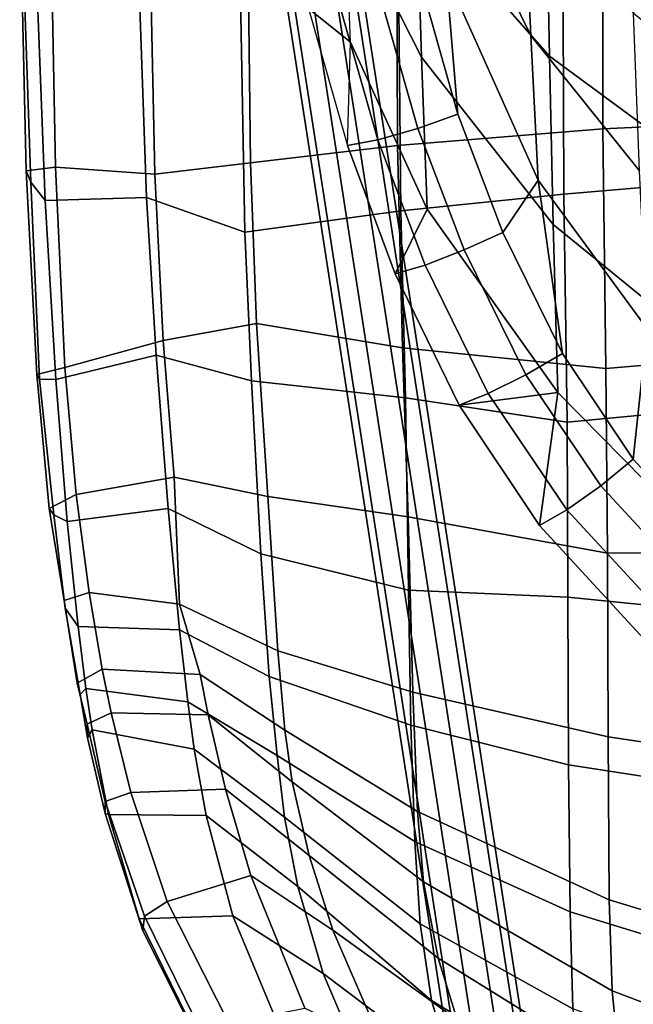
# Model space of a CAD drawing. Units: inches. Extents: x 0 to 336, y 0 to 212.
# Drawn here: x 82 to 85, y 46 to 51 of the extents above; entities that cross this region are included whole.
import ezdxf

# ---------------------------------------------------------------- set-up
doc = ezdxf.new("R2010")
doc.units = ezdxf.units.IN
doc.header["$MEASUREMENT"] = 0
for name, color, linetype in [('SEAT', 5, 'Continuous'), ('SEAT-BASE', 5, 'Continuous'), ('SEAT-PAD', 5, 'Continuous')]:
    doc.layers.add(name, color=color, linetype=linetype)

# ---------------------------------------------------------------- blocks, each defined once
blk = doc.blocks.new('LDWHBX_P_0T')
at = {"layer": 'SEAT'}
for points in [[(0.6602, 8.999, 31.2943), (0.6767, 8.9927, 31.2006), (-0.9848, 8.9361, 31.2432), (-0.9212, 8.9616, 31.3159)], [(0.7697, 8.8274, 31.3812), (0.6602, 8.999, 31.2943), (-0.9212, 8.9616, 31.3159), (-0.901, 8.7959, 31.417)], [(-2.0758, 8.9011, 31.4331), (-0.9212, 8.9616, 31.3159), (-0.9848, 8.9361, 31.2432), (-2.1023, 8.8869, 31.3741)], [(-2.0376, 8.7427, 31.535), (-0.901, 8.7959, 31.417), (-0.9212, 8.9616, 31.3159), (-2.0758, 8.9011, 31.4331)], [(0.6767, 8.9927, 31.2006), (0.6802, 8.9227, 31.1704), (-1.0888, 8.8547, 31.2208), (-0.9848, 8.9361, 31.2432)], [(-2.9107, 8.7289, 31.5255), (-2.8734, 8.8052, 31.5436), (-2.1023, 8.8869, 31.3741), (-2.1059, 8.7932, 31.3351)], [(-2.0758, 8.9011, 31.4331), (-2.1023, 8.8869, 31.3741), (-2.8734, 8.8052, 31.5436), (-2.8364, 8.8312, 31.6042)], [(-2.0376, 8.7427, 31.535), (-2.0758, 8.9011, 31.4331), (-2.8364, 8.8312, 31.6042), (-2.7576, 8.6784, 31.6923)], [(-2.1023, 8.8869, 31.3741), (-0.9848, 8.9361, 31.2432), (-1.0888, 8.8547, 31.2208), (-2.1059, 8.7932, 31.3351)], [(0.6802, 8.9227, 31.1704), (0.8134, 8.3455, 31.1029), (-1.0718, 8.28, 31.1449), (-1.0888, 8.8547, 31.2208)], [(-3.3582, 8.7472, 31.8224), (-2.8364, 8.8312, 31.6042), (-2.8734, 8.8052, 31.5436), (-3.4015, 8.7407, 31.7448)], [(-3.314, 8.6047, 31.8803), (-2.7576, 8.6784, 31.6923), (-2.8364, 8.8312, 31.6042), (-3.3582, 8.7472, 31.8224)], [(-1.0888, 8.8547, 31.2208), (-1.0718, 8.28, 31.1449), (-1.9666, 8.2253, 31.2528), (-2.1059, 8.7932, 31.3351)], [(-0.9409, 8.2323, 31.3718), (1.0031, 8.2734, 31.3337), (0.7697, 8.8274, 31.3812), (-0.901, 8.7959, 31.417)], [(-2.9107, 8.7289, 31.5255), (-3.5067, 8.6681, 31.7515), (-3.4015, 8.7407, 31.7448), (-2.8734, 8.8052, 31.5436)], [(-2.1059, 8.7932, 31.3351), (-1.9666, 8.2253, 31.2528), (-2.8375, 8.157, 31.4197), (-2.9107, 8.7289, 31.5255)], [(-1.8845, 8.186, 31.479), (-0.9409, 8.2323, 31.3718), (-0.901, 8.7959, 31.417), (-2.0376, 8.7427, 31.535)], [(-3.3582, 8.7472, 31.8224), (-3.4015, 8.7407, 31.7448), (-3.8916, 8.6556, 31.9894), (-3.8282, 8.6735, 32.0411)], [(-3.858, 8.6234, 31.9288), (-3.8916, 8.6556, 31.9894), (-3.4015, 8.7407, 31.7448), (-3.5067, 8.6681, 31.7515)], [(-3.314, 8.6047, 31.8803), (-3.3582, 8.7472, 31.8224), (-3.8282, 8.6735, 32.0411), (-3.7485, 8.5303, 32.0833)], [(-2.9107, 8.7289, 31.5255), (-2.8375, 8.157, 31.4197), (-3.5261, 8.0926, 31.5711), (-3.5067, 8.6681, 31.7515)], [(-2.66, 8.1221, 31.628), (-1.8845, 8.186, 31.479), (-2.0376, 8.7427, 31.535), (-2.7576, 8.6784, 31.6923)], [(-4.0614, 8.6166, 32.2011), (-3.8282, 8.6735, 32.0411), (-3.8916, 8.6556, 31.9894), (-4.1377, 8.6136, 32.1575)], [(-3.9967, 8.48, 32.2299), (-3.7485, 8.5303, 32.0833), (-3.8282, 8.6735, 32.0411), (-4.0614, 8.6166, 32.2011)], [(-3.5067, 8.6681, 31.7515), (-3.5261, 8.0926, 31.5711), (-3.9342, 8.0446, 31.8042), (-3.858, 8.6234, 31.9288)], [(-3.3802, 8.0926, 31.7213), (-2.66, 8.1221, 31.628), (-2.7576, 8.6784, 31.6923), (-3.314, 8.6047, 31.8803)], [(-4.5736, 8.4952, 32.4431), (-4.5675, 8.5141, 32.4929), (-4.1377, 8.6136, 32.1575), (-4.093, 8.5881, 32.0708)], [(-4.0614, 8.6166, 32.2011), (-4.1377, 8.6136, 32.1575), (-4.5675, 8.5141, 32.4929), (-4.4994, 8.5139, 32.5422)], [(-3.9967, 8.48, 32.2299), (-4.0614, 8.6166, 32.2011), (-4.4994, 8.5139, 32.5422), (-4.4488, 8.3693, 32.5825)], [(-3.9342, 8.0446, 31.8042), (-4.2021, 8.0097, 31.9809), (-4.093, 8.5881, 32.0708), (-3.858, 8.6234, 31.9288)], [(-3.858, 8.6234, 31.9288), (-4.093, 8.5881, 32.0708), (-4.1377, 8.6136, 32.1575), (-3.8916, 8.6556, 31.9894)], [(-3.7784, 7.975, 31.9627), (-3.3802, 8.0926, 31.7213), (-3.314, 8.6047, 31.8803), (-3.7485, 8.5303, 32.0833)], [(-4.093, 8.5881, 32.0708), (-4.2021, 8.0097, 31.9809), (-4.5786, 7.941, 32.3775), (-4.5736, 8.4952, 32.4431)], [(-4.5736, 8.4952, 32.4431), (-5.1654, 8.3216, 33.1255), (-5.2338, 8.3013, 33.3201), (-4.5675, 8.5141, 32.4929)], [(-5.1494, 8.2909, 33.3279), (-4.4994, 8.5139, 32.5422), (-4.5675, 8.5141, 32.4929), (-5.2338, 8.3013, 33.3201)], [(-4.5736, 8.4952, 32.4431), (-4.5786, 7.941, 32.3775), (-5.1478, 7.7892, 33.1303), (-5.1654, 8.3216, 33.1255)], [(-5.067, 8.1616, 33.3228), (-4.4488, 8.3693, 32.5825), (-4.4994, 8.5139, 32.5422), (-5.1494, 8.2909, 33.3279)], [(-3.9967, 8.48, 32.2299), (-4.007, 7.9302, 32.1486), (-3.7784, 7.975, 31.9627), (-3.7485, 8.5303, 32.0833)], [(-4.4297, 7.8316, 32.5917), (-4.007, 7.9302, 32.1486), (-3.9967, 8.48, 32.2299), (-4.4488, 8.3693, 32.5825)], [(-4.9188, 7.6886, 33.2158), (-4.4297, 7.8316, 32.5917), (-4.4488, 8.3693, 32.5825), (-5.067, 8.1616, 33.3228)], [(0.8827, 7.7612, 30.7985), (-1.2697, 7.7227, 30.7967), (-1.0718, 8.28, 31.1449), (0.8134, 8.3455, 31.1029)], [(-5.9032, 7.9609, 34.5184), (-5.9277, 7.9517, 34.673), (-5.2338, 8.3013, 33.3201), (-5.1654, 8.3216, 33.1255)], [(-5.1494, 8.2909, 33.3279), (-5.2338, 8.3013, 33.3201), (-5.9277, 7.9517, 34.673), (-5.8493, 7.9473, 34.6804)], [(-5.1478, 7.7892, 33.1303), (-5.848, 7.4988, 34.4558), (-5.9032, 7.9609, 34.5184), (-5.1654, 8.3216, 33.1255)], [(-5.067, 8.1616, 33.3228), (-5.1494, 8.2909, 33.3279), (-5.8493, 7.9473, 34.6804), (-5.7563, 7.8125, 34.6871)], [(-1.2697, 7.7227, 30.7967), (-2.113, 7.6847, 30.8874), (-1.9666, 8.2253, 31.2528), (-1.0718, 8.28, 31.1449)], [(-0.9409, 8.2323, 31.3718), (-0.8755, 7.6904, 31.0583), (1.0513, 7.7122, 31.0832), (1.0031, 8.2734, 31.3337)], [(-2.113, 7.6847, 30.8874), (-3.0943, 7.6313, 31.0091), (-2.8375, 8.157, 31.4197), (-1.9666, 8.2253, 31.2528)], [(-1.8845, 8.186, 31.479), (-1.7869, 7.6549, 31.1371), (-0.8755, 7.6904, 31.0583), (-0.9409, 8.2323, 31.3718)], [(-5.7563, 7.8125, 34.6871), (-5.6719, 7.3817, 34.6139), (-4.9188, 7.6886, 33.2158), (-5.067, 8.1616, 33.3228)], [(-3.0943, 7.6313, 31.0091), (-3.7893, 7.5834, 31.2006), (-3.5261, 8.0926, 31.5711), (-2.8375, 8.157, 31.4197)], [(-2.66, 8.1221, 31.628), (-2.7686, 7.592, 31.2891), (-1.7869, 7.6549, 31.1371), (-1.8845, 8.186, 31.479)], [(-3.3802, 8.0926, 31.7213), (-3.6449, 7.534, 31.4727), (-2.7686, 7.592, 31.2891), (-2.66, 8.1221, 31.628)], [(-3.9342, 8.0446, 31.8042), (-4.239, 7.5391, 31.5125), (-4.5882, 7.4975, 31.7814), (-4.2021, 8.0097, 31.9809)], [(-3.7893, 7.5834, 31.2006), (-4.239, 7.5391, 31.5125), (-3.9342, 8.0446, 31.8042), (-3.5261, 8.0926, 31.5711)], [(-3.7784, 7.975, 31.9627), (-4.0953, 7.4953, 31.7072), (-3.6449, 7.534, 31.4727), (-3.3802, 8.0926, 31.7213)], [(-4.5882, 7.4975, 31.7814), (-4.9817, 7.4208, 32.3169), (-4.5786, 7.941, 32.3775), (-4.2021, 8.0097, 31.9809)], [(-4.9817, 7.4208, 32.3169), (-5.4745, 7.2776, 33.1259), (-5.1478, 7.7892, 33.1303), (-4.5786, 7.941, 32.3775)], [(-4.3882, 7.4537, 31.9955), (-4.0953, 7.4953, 31.7072), (-3.7784, 7.975, 31.9627), (-4.007, 7.9302, 32.1486)], [(-4.4297, 7.8316, 32.5917), (-4.8049, 7.3564, 32.566), (-4.3882, 7.4537, 31.9955), (-4.007, 7.9302, 32.1486)], [(-4.9188, 7.6886, 33.2158), (-5.2286, 7.2223, 33.2196), (-4.8049, 7.3564, 32.566), (-4.4297, 7.8316, 32.5917)], [(-5.1478, 7.7892, 33.1303), (-5.4745, 7.2776, 33.1259), (-6.0792, 7.0195, 34.4202), (-5.848, 7.4988, 34.4558)], [(-2.113, 7.6847, 30.8874), (-1.2697, 7.7227, 30.7967), (-1.148, 6.8362, 30.2883), (-2.2091, 6.811, 30.3527)], [(0.8827, 7.7612, 30.7985), (0.9679, 6.8577, 30.3455), (-1.148, 6.8362, 30.2883), (-1.2697, 7.7227, 30.7967)], [(-0.7766, 6.8562, 30.5816), (1.3977, 6.8632, 30.6965), (1.0513, 7.7122, 31.0832), (-0.8755, 7.6904, 31.0583)], [(-5.88, 6.9406, 34.5845), (-5.2286, 7.2223, 33.2196), (-4.9188, 7.6886, 33.2158), (-5.6719, 7.3817, 34.6139)], [(-2.113, 7.6847, 30.8874), (-2.2091, 6.811, 30.3527), (-3.2997, 6.793, 30.4229), (-3.0943, 7.6313, 31.0091)], [(-2.8843, 6.7946, 30.746), (-1.9256, 6.8269, 30.6421), (-1.7869, 7.6549, 31.1371), (-2.7686, 7.592, 31.2891)], [(-0.7766, 6.8562, 30.5816), (-0.8755, 7.6904, 31.0583), (-1.7869, 7.6549, 31.1371), (-1.9256, 6.8269, 30.6421)], [(-3.0943, 7.6313, 31.0091), (-3.2997, 6.793, 30.4229), (-4.0669, 6.7795, 30.6575), (-3.7893, 7.5834, 31.2006)], [(-3.7893, 7.5834, 31.2006), (-4.0669, 6.7795, 30.6575), (-4.7261, 6.7569, 31.1124), (-4.239, 7.5391, 31.5125)], [(-3.8784, 6.769, 30.9639), (-2.8843, 6.7946, 30.746), (-2.7686, 7.592, 31.2891), (-3.6449, 7.534, 31.4727)], [(-4.5882, 7.4975, 31.7814), (-5.1943, 6.7277, 31.5075), (-5.628, 6.6621, 32.2187), (-4.9817, 7.4208, 32.3169)], [(-4.7261, 6.7569, 31.1124), (-5.1943, 6.7277, 31.5075), (-4.5882, 7.4975, 31.7814), (-4.239, 7.5391, 31.5125)], [(-4.3882, 7.4537, 31.9955), (-4.9551, 6.7078, 31.7762), (-4.5553, 6.742, 31.3412), (-4.0953, 7.4953, 31.7072)], [(-4.5553, 6.742, 31.3412), (-3.8784, 6.769, 30.9639), (-3.6449, 7.534, 31.4727), (-4.0953, 7.4953, 31.7072)], [(-5.3874, 6.6249, 32.516), (-4.9551, 6.7078, 31.7762), (-4.3882, 7.4537, 31.9955), (-4.8049, 7.3564, 32.566)], [(-4.9817, 7.4208, 32.3169), (-5.628, 6.6621, 32.2187), (-6.0308, 6.5399, 33.0992), (-5.4745, 7.2776, 33.1259)], [(-5.7385, 6.5172, 33.2065), (-5.3874, 6.6249, 32.516), (-4.8049, 7.3564, 32.566), (-5.2286, 7.2223, 33.2196)], [(-6.0308, 6.5399, 33.0992), (-6.5093, 6.329, 34.3565), (-6.0792, 7.0195, 34.4202), (-5.4745, 7.2776, 33.1259)], [(-5.88, 6.9406, 34.5845), (-6.2646, 6.2952, 34.5257), (-5.7385, 6.5172, 33.2065), (-5.2286, 7.2223, 33.2196)], [(-2.8843, 6.7946, 30.746), (-3.0907, 5.6644, 30.2057), (-2.0435, 5.6733, 30.13), (-1.9256, 6.8269, 30.6421)], [(-2.2091, 6.811, 30.3527), (-1.148, 6.8362, 30.2883), (-1.0536, 5.9125, 29.8889), (-2.3477, 5.894, 29.917)], [(-0.6832, 5.6908, 30.1328), (-0.7766, 6.8562, 30.5816), (-1.9256, 6.8269, 30.6421), (-2.0435, 5.6733, 30.13)], [(0.9679, 6.8577, 30.3455), (1.0277, 5.9201, 30.0302), (-1.0536, 5.9125, 29.8889), (-1.148, 6.8362, 30.2883)], [(-0.6832, 5.6908, 30.1328), (1.4636, 5.6916, 30.3454), (1.3977, 6.8632, 30.6965), (-0.7766, 6.8562, 30.5816)], [(-4.2916, 5.8856, 30.2441), (-5.1247, 5.8765, 30.797), (-4.7261, 6.7569, 31.1124), (-4.0669, 6.7795, 30.6575)], [(-4.5553, 6.742, 31.3412), (-5.0568, 5.6544, 30.9655), (-4.1322, 5.6617, 30.4456), (-3.8784, 6.769, 30.9639)], [(-3.3397, 5.8888, 29.966), (-4.2916, 5.8856, 30.2441), (-4.0669, 6.7795, 30.6575), (-3.2997, 6.793, 30.4229)], [(-3.8784, 6.769, 30.9639), (-4.1322, 5.6617, 30.4456), (-3.0907, 5.6644, 30.2057), (-2.8843, 6.7946, 30.746)], [(-2.3477, 5.894, 29.917), (-3.3397, 5.8888, 29.966), (-3.2997, 6.793, 30.4229), (-2.2091, 6.811, 30.3527)], [(-5.6761, 5.8607, 31.2969), (-6.141, 5.8195, 32.1393), (-5.628, 6.6621, 32.2187), (-5.1943, 6.7277, 31.5075)], [(-5.3874, 6.6249, 32.516), (-6.0294, 5.5933, 32.4519), (-5.5744, 5.6389, 31.5483), (-4.9551, 6.7078, 31.7762)], [(-5.1247, 5.8765, 30.797), (-5.6761, 5.8607, 31.2969), (-5.1943, 6.7277, 31.5075), (-4.7261, 6.7569, 31.1124)], [(-4.9551, 6.7078, 31.7762), (-5.5744, 5.6389, 31.5483), (-5.0568, 5.6544, 30.9655), (-4.5553, 6.742, 31.3412)], [(-6.141, 5.8195, 32.1393), (-6.4805, 5.7406, 33.0707), (-6.0308, 6.5399, 33.0992), (-5.628, 6.6621, 32.2187)], [(-5.7385, 6.5172, 33.2065), (-6.3101, 5.5329, 33.1778), (-6.0294, 5.5933, 32.4519), (-5.3874, 6.6249, 32.516)], [(-5.6761, 5.8607, 31.2969), (-5.1247, 5.8765, 30.797), (-5.618, 4.2712, 30.3488), (-6.253, 4.271, 31.0083)], [(-4.2916, 5.8856, 30.2441), (-4.5401, 4.2705, 29.7019), (-5.618, 4.2712, 30.3488), (-5.1247, 5.8765, 30.797)], [(-4.2916, 5.8856, 30.2441), (-3.3397, 5.8888, 29.966), (-3.5033, 4.27, 29.4375), (-4.5401, 4.2705, 29.7019)], [(-2.3477, 5.894, 29.917), (-2.1931, 4.2704, 29.3581), (-3.5033, 4.27, 29.4375), (-3.3397, 5.8888, 29.966)], [(-2.3477, 5.894, 29.917), (-1.0536, 5.9125, 29.8889), (-0.9131, 4.2734, 29.4452), (-2.1931, 4.2704, 29.3581)], [(1.0277, 5.9201, 30.0302), (1.128, 4.2751, 29.7358), (-0.9131, 4.2734, 29.4452), (-1.0536, 5.9125, 29.8889)], [(-5.5038, 4.1789, 30.619), (-5.0568, 5.6544, 30.9655), (-5.5744, 5.6389, 31.5483), (-6.1252, 4.1781, 31.3451)], [(-5.5038, 4.1789, 30.619), (-4.3529, 4.1786, 29.9612), (-4.1322, 5.6617, 30.4456), (-5.0568, 5.6544, 30.9655)], [(-3.0808, 4.1777, 29.6903), (-3.0907, 5.6644, 30.2057), (-4.1322, 5.6617, 30.4456), (-4.3529, 4.1786, 29.9612)], [(-3.0808, 4.1777, 29.6903), (-1.9168, 4.1771, 29.6686), (-2.0435, 5.6733, 30.13), (-3.0907, 5.6644, 30.2057)], [(-0.6123, 4.1772, 29.7903), (-0.6832, 5.6908, 30.1328), (-2.0435, 5.6733, 30.13), (-1.9168, 4.1771, 29.6686)], [(-0.6123, 4.1772, 29.7903), (1.5028, 4.1775, 30.1362), (1.4636, 5.6916, 30.3454), (-0.6832, 5.6908, 30.1328)], [(-6.6038, 4.1748, 32.3905), (-6.1252, 4.1781, 31.3451), (-5.5744, 5.6389, 31.5483), (-6.0294, 5.5933, 32.4519)]]:
    blk.add_3dface(points, dxfattribs=at)
at = {"layer": 'SEAT-BASE'}
for points in [[(-7.0918, 6.3393, 12.9893), (7.5842, 8.6127, 12.9893), (7.5842, 8.6547, 12.86), (-7.0918, 6.3813, 12.86)], [(-7.0918, 6.3813, 12.86), (7.5842, 8.6547, 12.86), (7.5842, 8.6127, 12.7307), (-7.0918, 6.3393, 12.7307)], [(-7.0918, 6.2293, 13.0692), (7.5842, 8.5027, 13.0692), (7.5842, 8.6127, 12.9893), (-7.0918, 6.3393, 12.9893)], [(-7.0918, 6.3393, 12.7307), (7.5842, 8.6127, 12.7307), (7.5842, 8.5027, 12.6508), (-7.0918, 6.2293, 12.6508)], [(-7.0918, 6.0933, 13.0692), (7.5842, 8.3667, 13.0692), (7.5842, 8.5027, 13.0692), (-7.0918, 6.2293, 13.0692)], [(-7.0918, 6.2293, 12.6508), (7.5842, 8.5027, 12.6508), (7.5842, 8.3667, 12.6508), (-7.0918, 6.0933, 12.6508)], [(-7.0918, 5.9833, 12.9893), (7.5842, 8.2567, 12.9893), (7.5842, 8.3667, 13.0692), (-7.0918, 6.0933, 13.0692)], [(-7.0918, 6.0933, 12.6508), (7.5842, 8.3667, 12.6508), (7.5842, 8.2567, 12.7307), (-7.0918, 5.9833, 12.7307)], [(-7.0918, 5.9413, 12.86), (7.5842, 8.2147, 12.86), (7.5842, 8.2567, 12.9893), (-7.0918, 5.9833, 12.9893)], [(-7.0918, 5.9833, 12.7307), (7.5842, 8.2567, 12.7307), (7.5842, 8.2147, 12.86), (-7.0918, 5.9413, 12.86)], [(-9.3735, 7.6167, 0.3762), (-9.54, 7.5209, 0.3964), (-4.5029, 3.7816, 27.4633), (-4.3365, 3.8774, 27.4431)], [(-9.1849, 7.5963, 0.3399), (-9.3735, 7.6167, 0.3762), (-4.3365, 3.8774, 27.4431), (-4.1479, 3.857, 27.4069)], [(-9.0462, 7.4675, 0.3016), (-9.1849, 7.5963, 0.3399), (-4.1479, 3.857, 27.4069), (-4.0092, 3.7282, 27.3685)], [(-9.54, 7.5209, 0.3964), (-9.6208, 7.3455, 0.3929), (-4.5837, 3.6062, 27.4598), (-4.5029, 3.7816, 27.4633)], [(-9.0104, 7.2795, 0.2757), (-9.0462, 7.4675, 0.3016), (-4.0092, 3.7282, 27.3685), (-3.9733, 3.5402, 27.3426)], [(-9.6208, 7.3455, 0.3929), (-9.5849, 7.1575, 0.367), (-4.5479, 3.4182, 27.4339), (-4.5837, 3.6062, 27.4598)], [(-9.0912, 7.1041, 0.2722), (-9.0104, 7.2795, 0.2757), (-3.9733, 3.5402, 27.3426), (-4.0541, 3.3648, 27.3391)], [(-9.5849, 7.1575, 0.367), (-9.4462, 7.0287, 0.3286), (-4.4092, 3.2894, 27.3955), (-4.5479, 3.4182, 27.4339)], [(-9.2576, 7.0083, 0.2924), (-9.0912, 7.1041, 0.2722), (-4.0541, 3.3648, 27.3391), (-4.2206, 3.269, 27.3593)], [(-9.4462, 7.0287, 0.3286), (-9.2576, 7.0083, 0.2924), (-4.2206, 3.269, 27.3593), (-4.4092, 3.2894, 27.3955)]]:
    blk.add_3dface(points, dxfattribs=at)
at = {"layer": 'SEAT-PAD'}
for points in [[(0.5791, 7.1535, 30.8014), (0.7876, 7.5154, 31.0063), (-0.0005, 7.3606, 30.948), (-0.1913, 7.1228, 30.7949)], [(-0.1913, 7.1228, 30.7949), (-0.0005, 7.3606, 30.948), (-0.7783, 7.1403, 30.8594)], [(-0.7446, 6.9668, 31.0294), (0.0199, 7.185, 31.1215), (-0.0005, 7.3606, 30.948), (-0.7783, 7.1403, 30.8594)], [(0.5791, 7.1535, 30.8014), (-0.2766, 6.7195, 30.5801), (-1.1386, 6.6882, 30.6021), (-0.1913, 7.1228, 30.7949)], [(-0.68, 6.74, 31.0962), (0.0656, 6.9514, 31.19), (0.0199, 7.185, 31.1215), (-0.7446, 6.9668, 31.0294)], [(1.3491, 7.1799, 30.8326), (0.5857, 6.7471, 30.6009), (-0.2766, 6.7195, 30.5801), (0.5791, 7.1535, 30.8014)], [(-0.1913, 7.1228, 30.7949), (-1.1386, 6.6882, 30.6021), (-1.5062, 6.8683, 30.7689), (-0.7783, 7.1403, 30.8594)], [(-1.4555, 6.6987, 30.9408), (-0.7446, 6.9668, 31.0294), (-0.7783, 7.1403, 30.8594), (-1.5062, 6.8683, 30.7689)], [(-1.3702, 6.4772, 31.0082), (-0.68, 6.74, 31.0962), (-0.7446, 6.9668, 31.0294), (-1.4555, 6.6987, 30.9408)], [(-0.5998, 6.5142, 31.0438), (0.1253, 6.717, 31.1364), (0.0656, 6.9514, 31.19), (-0.68, 6.74, 31.0962)], [(-1.1386, 6.6882, 30.6021), (-2.1785, 5.946, 30.3405), (-2.2504, 6.5066, 30.6774), (-1.5062, 6.8683, 30.7689)], [(-2.1853, 6.3409, 30.8493), (-1.4555, 6.6987, 30.9408), (-1.5062, 6.8683, 30.7689), (-2.2504, 6.5066, 30.6774)], [(1.4467, 6.7689, 30.6541), (0.6846, 6.0126, 30.326), (-0.2699, 5.9943, 30.269), (0.5857, 6.7471, 30.6009)], [(-0.2766, 6.7195, 30.5801), (-1.2258, 5.9724, 30.264), (-2.1785, 5.946, 30.3405), (-1.1386, 6.6882, 30.6021)], [(-1.2712, 6.2576, 30.9546), (-0.5998, 6.5142, 31.0438), (-0.68, 6.74, 31.0962), (-1.3702, 6.4772, 31.0082)], [(0.5857, 6.7471, 30.6009), (-0.2699, 5.9943, 30.269), (-1.2258, 5.9724, 30.264), (-0.2766, 6.7195, 30.5801)], [(-0.5998, 6.5142, 31.0438), (0.1904, 6.5791, 31.0671), (0.1253, 6.717, 31.1364)], [(-2.079, 6.1278, 30.9161), (-1.3702, 6.4772, 31.0082), (-1.4555, 6.6987, 30.9408), (-2.1853, 6.3409, 30.8493)], [(0.6649, 6.1378, 30.8981), (1.6039, 6.648, 31.1567), (0.8977, 6.6156, 31.1013), (-0.1541, 6.1, 30.8506)], [(-0.1541, 6.1, 30.8506), (0.8977, 6.6156, 31.1013), (0.1904, 6.5791, 31.0671), (-0.9741, 6.058, 30.8372)], [(-0.9741, 6.058, 30.8372), (0.1904, 6.5791, 31.0671), (-0.5998, 6.5142, 31.0438), (-1.2712, 6.2576, 30.9546)], [(-2.8453, 5.8944, 30.749), (-2.1853, 6.3409, 30.8493), (-2.2504, 6.5066, 30.6774), (-2.9342, 6.0502, 30.5838)], [(-2.2504, 6.5066, 30.6774), (-2.1785, 5.946, 30.3405), (-2.9342, 6.0502, 30.5838)], [(-1.9574, 5.9193, 30.8615), (-1.2712, 6.2576, 30.9546), (-1.3702, 6.4772, 31.0082), (-2.079, 6.1278, 30.9161)], [(-2.7091, 5.702, 30.8114), (-2.079, 6.1278, 30.9161), (-2.1853, 6.3409, 30.8493), (-2.8453, 5.8944, 30.749)], [(-1.9574, 5.9193, 30.8615), (-0.9741, 6.058, 30.8372), (-1.2712, 6.2576, 30.9546)], [(-2.5579, 5.5188, 30.7562), (-1.9574, 5.9193, 30.8615), (-2.079, 6.1278, 30.9161), (-2.7091, 5.702, 30.8114)], [(-0.9217, 5.4829, 30.6004), (-0.1541, 6.1, 30.8506), (-0.9741, 6.058, 30.8372), (-1.8168, 5.4402, 30.6212)], [(-0.027, 5.5179, 30.6447), (0.6649, 6.1378, 30.8981), (-0.1541, 6.1, 30.8506), (-0.9217, 5.4829, 30.6004)], [(-2.1785, 5.946, 30.3405), (-2.9271, 5.2081, 30.1201), (-3.5748, 5.4608, 30.4455), (-2.9342, 6.0502, 30.5838)], [(-3.4662, 5.3211, 30.613), (-2.8453, 5.8944, 30.749), (-2.9342, 6.0502, 30.5838), (-3.5748, 5.4608, 30.4455)], [(-1.8168, 5.4402, 30.6212), (-0.9741, 6.058, 30.8372), (-1.9574, 5.9193, 30.8615), (-2.5579, 5.5188, 30.7562)], [(-0.2699, 5.9943, 30.269), (-0.8303, 5.2332, 29.9914), (-1.838, 5.2205, 29.9964), (-1.2258, 5.9724, 30.264)], [(0.6846, 6.0126, 30.326), (0.1753, 5.2436, 30.0602), (-0.8303, 5.2332, 29.9914), (-0.2699, 5.9943, 30.269)], [(-1.2258, 5.9724, 30.264), (-1.838, 5.2205, 29.9964), (-2.9271, 5.2081, 30.1201), (-2.1785, 5.946, 30.3405)], [(-3.3018, 5.154, 30.6794), (-2.7091, 5.702, 30.8114), (-2.8453, 5.8944, 30.749), (-3.4662, 5.3211, 30.613)], [(-3.1208, 4.9989, 30.6288), (-2.5579, 5.5188, 30.7562), (-2.7091, 5.702, 30.8114), (-3.3018, 5.154, 30.6794)], [(0.5671, 5.1345, 30.5889), (0.8652, 5.5496, 30.7259), (-0.027, 5.5179, 30.6447), (-0.3553, 5.1052, 30.5004)], [(-2.2061, 5.0323, 30.4867), (-1.8168, 5.4402, 30.6212), (-2.5579, 5.5188, 30.7562), (-3.1208, 4.9989, 30.6288)]]:
    blk.add_3dface(points, dxfattribs=at)

msp = doc.modelspace()

# ---------------------------------------------------------------- block references
at = {"rotation": 90}
msp.add_blockref('LDWHBX_P_0T', (90.7733, 51.1561), dxfattribs=at)

doc.saveas('drawing.dxf')
